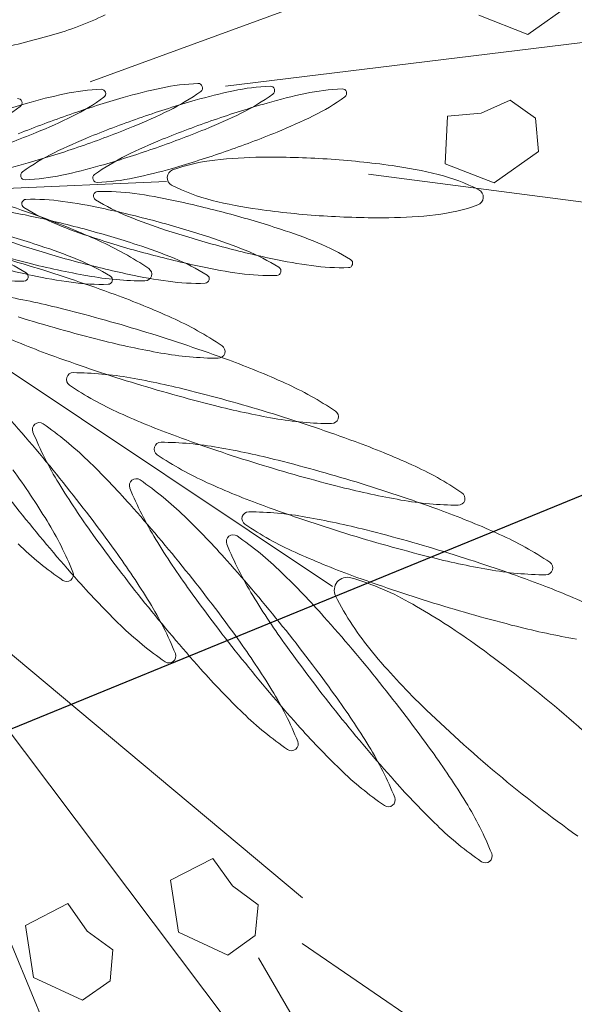
# Model space of a CAD drawing. Extents: x 454299 to 454489, y 9200714 to 9200860.
# Drawn here: x 454434 to 454435, y 9200805 to 9200805 of the extents above; entities that cross this region are included whole.
import ezdxf

# ---------------------------------------------------------------- set-up
doc = ezdxf.new("R2010")
doc.units = 0
doc.header["$MEASUREMENT"] = 0
doc.layers.get('0').update_dxf_attribs({"linetype": 'CONTINUOUS'})
doc.layers.add('Meio Fio', color=1, linetype='CONTINUOUS')
doc.layers.add('VEGETAÇÃO - (0.05mm)', color=94, linetype='CONTINUOUS', lineweight=5)

# ---------------------------------------------------------------- blocks, each defined once
blk = doc.blocks.new('V44')
at = {"layer": 'VEGETAÇÃO - (0.05mm)'}
for p, q in [((1856.897334113695, 1235.326946611544, 5.898891540506466), (1856.902751682436, 1235.36269897686, 5.898891540506466)), ((1856.928561945288, 1235.278489231893, 5.898891540506466), (1856.952523590928, 1235.361010247805, 5.898891540506466)), ((1856.888990095697, 1235.330073589099, 5.898891540506466), (1856.880207778439, 1235.35881027108, 5.898891540506466)), ((1856.907383618631, 1235.253526787885, 5.898891540506466), (1856.910119227523, 1235.343231331383, 5.898891540506466)), ((1856.902551933639, 1235.227578823322, 5.898891540506466), (1856.883329522281, 1235.323199061792, 5.898891540506466)), ((1856.890941556782, 1235.318804251625, 5.898891540506466), (1856.895138163196, 1235.323143113709, 5.898891540506466)), ((1856.895138163196, 1235.323143113709, 5.898891540506466), (1856.901676819862, 1235.322748905486, 5.898891540506466)), ((1856.901676819862, 1235.322748905486, 5.898891540506466), (1856.906360920364, 1235.313282764874, 5.898891540506466)), ((1856.892551623534, 1235.312803348707, 5.898891540506466), (1856.890941556782, 1235.318804251625, 5.898891540506466)), ((1856.906360920364, 1235.313282764874, 5.898891540506466), (1856.901237035869, 1235.304407936592, 5.898891540506466)), ((1856.89216103437, 1235.306267081538, 5.898891540506466), (1856.892551623534, 1235.312803348707, 5.898891540506466)), ((1856.918510955615, 1235.307958382233, 5.898891540506466), (1856.922707562029, 1235.312297244318, 5.898891540506466)), ((1856.922707562029, 1235.312297244318, 5.898891540506466), (1856.929246218695, 1235.311903036096, 5.898891540506466)), ((1856.929246218695, 1235.311903036096, 5.898891540506466), (1856.933930319198, 1235.302436895481, 5.898891540506466)), ((1856.920121022366, 1235.301957479315, 5.898891540506466), (1856.918510955615, 1235.307958382233, 5.898891540506466)), ((1856.901237035869, 1235.304407936592, 5.898891540506466), (1856.89216103437, 1235.306267081538, 5.898891540506466)), ((1856.919730433201, 1235.295421212146, 5.898891540506466), (1856.920121022366, 1235.301957479315, 5.898891540506466)), ((1856.933930319198, 1235.302436895481, 5.898891540506466), (1856.9288064347, 1235.293562067202, 5.898891540506466)), ((1856.9288064347, 1235.293562067202, 5.898891540506466), (1856.919730433201, 1235.295421212146, 5.898891540506466)), ((1856.78509317938, 1235.221356699711, 5.898891540506466), (1856.725608706073, 1235.283368601509, 5.898891540506466)), ((1856.840861740455, 1235.279539224405, 5.898891540506466), (1856.888291441439, 1235.129209824771, 5.898891540506466)), ((1856.752887390138, 1235.2331906613, 5.898891540506466), (1856.756498112806, 1235.238656199967, 5.898891540506466)), ((1856.756498112806, 1235.238656199967, 5.898891540506466), (1856.767038081304, 1235.237979679689, 5.898891540506466)), ((1856.796122126703, 1235.190534508815, 5.898891540506466), (1856.719803517645, 1235.237755887358, 5.898891540506466)), ((1856.767038081304, 1235.237979679689, 5.898891540506466), (1856.772161965801, 1235.229104851409, 5.898891540506466)), ((1856.754546651719, 1235.227386862493, 5.898891540506466), (1856.752887390138, 1235.2331906613, 5.898891540506466)), ((1856.772161965801, 1235.229104851409, 5.898891540506466), (1856.766013898299, 1235.222174376019, 5.898891540506466)), ((1856.760548619468, 1235.225780769741, 5.898891540506466), (1856.754546651719, 1235.227386862493, 5.898891540506466)), ((1856.766013898299, 1235.222174376019, 5.898891540506466), (1856.760548619468, 1235.225780769741, 5.898891540506466)), ((1856.733320614971, 1235.220203334908, 5.898891540506466), (1856.743860583469, 1235.21952681463, 5.898891540506466)), ((1856.743860583469, 1235.21952681463, 5.898891540506466), (1856.748984467966, 1235.210651986348, 5.898891540506466)), ((1856.816177880695, 1235.173376164587, 5.898891540506466), (1856.723757119384, 1235.204539187264, 5.898891540506466)), ((1856.816728851565, 1235.19778592942, 5.898891540506466), (1856.898555684331, 1235.137770947697, 5.898891540506466))]:
    blk.add_line(p, q, dxfattribs=at)
for centre, radius, start, end in [((1856.577861751928, 1235.275946683232, 5.898891540506466), 0.2659143493815775, 11.31986131557968, 15.58811081227189), ((1857.082405435678, 1235.376946353317, 5.898891540506466), 0.2659143493819044, 187.0516118189447, 191.3198613155797), ((1856.85046060851, 1235.339142013652, 5.898891540506466), 0.0013285020054932, 90, 163.1808343330306), ((1856.85046060851, 1235.339142013652, 5.898891540506466), 0.0013285020055071, 16.8191656669694, 90), ((1856.912631350997, 1235.3203488655, 5.898891540506466), 0.0662775869779502, 163.1808343330306, 172.8631567539609), ((1856.788289866025, 1235.3203488655, 5.898891540506466), 0.066277586977589, 7.136843246039099, 16.81916566706807), ((1857.010053994849, 1235.308150610461, 5.898891540506466), 0.1644609305813286, 172.863156754381, 177.0310983847257), ((1856.690867222175, 1235.308150610461, 5.898891540506466), 0.164460930578491, 2.968901615274347, 7.136843245723993), ((1856.577861751927, 1235.275946683232, 5.898891540506466), 0.265914349382824, 7.051611818944702, 11.31986131557968), ((1857.08240543568, 1235.376946353317, 5.898891540506466), 0.2659143493828056, 191.3198613155797, 195.5881108121645), ((1856.920536301161, 1235.300003533219, 5.898891540506466), 0.066277586977711, 163.1808343333564, 172.863156754381), ((1856.858365558676, 1235.318796681371, 5.898891540506466), 0.0013285020055154, 90, 163.1808343330306), ((1856.858365558676, 1235.318796681371, 5.898891540506466), 0.0013285020055071, 16.8191656669694, 90), ((1856.796194816189, 1235.300003533219, 5.898891540506466), 0.0662775869775036, 7.136843246039099, 16.81916566706807), ((1856.686493945296, 1235.20892951273, 5.898891540506466), 0.1644609305812855, 37.06567383180854, 41.23361546231901), ((1857.16943483562, 1235.299884556686, 5.898891540506466), 0.3240559807861307, 177.0310983844126, 179.9999999997916), ((1856.531486381406, 1235.299884556686, 5.898891540506466), 0.3240559807815124, 1.042204158021965e-10, 2.96890161558743), ((1856.950809931812, 1235.387863173963, 5.898891540506466), 0.1644609305784673, 206.9599289703973, 211.1278706008945), ((1856.55914584577, 1235.112736781212, 5.898891540506466), 0.3240559807865159, 34.0967722165886, 37.0656738320512), ((1856.705707204166, 1235.291761042803, 5.898891540506466), 0.1370944998757068, 1.105882597308626, 7.051611819154732), ((1857.017958945013, 1235.287805278178, 5.898891540506466), 0.1644609305813922, 172.8631567538559, 177.0310983843082), ((1856.698772172338, 1235.287805278178, 5.898891540506466), 0.1644609305788192, 2.96890161569179, 7.136843246144132), ((1856.958323792997, 1235.342329889371, 5.898891540506466), 0.1370944998750696, 195.5881108121645, 201.5338400340744), ((1856.806137807367, 1235.302780814073, 5.898891540506466), 0.0013285020054773, 124.0967722177122, 197.2776065515366), ((1856.806137807367, 1235.302780814073, 5.898891540506466), 0.0013285020055427, 50.91593788368084, 124.0967722160719), ((1856.765190013013, 1235.252365917699, 5.898891540506466), 0.0662775869780261, 41.23361546246618, 50.91593788347716), ((1856.868156191686, 1235.32207080228, 5.898891540506466), 0.0662775869774488, 197.2776065493691, 206.9599289704377), ((1857.087425804268, 1235.470365800846, 5.898891540506466), 0.324055980781329, 211.1278706010467, 214.0967722165886), ((1857.169434835614, 1235.299884556687, 5.898891540506466), 0.3240559807803578, 180.0000000001042, 182.9689016155874), ((1856.531486381402, 1235.299884556687, 5.898891540506466), 0.3240559807863091, 357.0310983844126, 359.9999999997916), ((1856.866270508839, 1235.29845134909, 5.898891540506466), 0.0013285020055154, 90, 163.1808343330306), ((1856.866270508839, 1235.29845134909, 5.898891540506466), 0.0013285020055136, 16.81916566793742, 90), ((1856.928441251325, 1235.279658200938, 5.898891540506466), 0.0662775869778588, 163.1808343329319, 172.8631567539609), ((1856.804099766352, 1235.279658200938, 5.898891540506466), 0.0662775869776771, 7.136843246039099, 16.81916566706807), ((1856.691353357485, 1235.187650252971, 5.898891540506466), 0.1644609305812855, 37.06567383180854, 41.23361546231901), ((1857.177339785783, 1235.279539224406, 5.898891540506466), 0.3240559807861308, 177.0310983847257, 180.0000000001042), ((1856.539391331571, 1235.279539224406, 5.898891540506466), 0.3240559807810683, 359.9999999997916, 2.968901615378707), ((1856.559145845773, 1235.112736781217, 5.898891540506466), 0.3240559807803502, 31.1278706008945, 34.09677221635362), ((1856.786253014041, 1235.293315874122, 5.898891540506466), 0.0565336844077058, 347.8111253868075, 1.105882596995907), ((1856.955669343999, 1235.366583914203, 5.898891540506466), 0.1644609305784673, 206.9599289703973, 211.1278706008945), ((1856.883386046499, 1235.31275998679, 5.898891540506466), 0.0565336844076778, 201.5338400342968, 214.8285972445264), ((1857.087425804272, 1235.470365800848, 5.898891540506466), 0.3240559807865089, 214.0967722164479, 217.0656738319024), ((1856.564005257957, 1235.091457521454, 5.898891540506466), 0.3240559807855563, 34.09677221635362, 37.06567383180854), ((1857.025863895177, 1235.267459945899, 5.898891540506466), 0.1644609305812377, 172.863156754381, 177.0310983847257), ((1856.706677122504, 1235.267459945899, 5.898891540506466), 0.164460930578756, 2.968901615274347, 7.136843245723993), ((1856.810997219555, 1235.281501554313, 5.898891540506466), 0.0013285020055423, 124.0967722165887, 197.2776065476219), ((1856.810997219555, 1235.281501554313, 5.898891540506466), 0.0013285020055243, 50.91593788309702, 124.0967722165887), ((1856.770049425201, 1235.231086657939, 5.898891540506466), 0.0662775869775952, 41.23361546217069, 50.91593788309702), ((1857.010053994846, 1235.291618502912, 5.898891540506466), 0.1644609305783044, 182.9689016152743, 187.136843245724), ((1856.690867222173, 1235.291618502912, 5.898891540506466), 0.1644609305813369, 352.863156754276, 357.0310983847257), ((1856.873015603873, 1235.300791542521, 5.898891540506466), 0.0662775869777696, 197.2776065497895, 206.9599289707645), ((1857.092285216455, 1235.449086541085, 5.898891540506466), 0.3240559807816968, 211.1278706009525, 214.096772216502), ((1856.839048563372, 1235.281911802637, 5.898891540506466), 0.0025205112411933, 214.8285972445264, 281.3198613160066), ((1856.839048563372, 1235.281911802637, 5.898891540506466), 0.0025205112411982, 281.3198613161114, 347.8111253874588), ((1856.695761718229, 1235.195239408097, 5.898891540506466), 0.1644609305785607, 26.95992897063028, 31.12787060118072), ((1857.177339785778, 1235.279539224405, 5.898891540506466), 0.3240559807808019, 179.9999999997916, 182.9689016153787), ((1856.539391331564, 1235.279539224405, 5.898891540506466), 0.3240559807867528, 357.0310983847257, 1.042204158021965e-10), ((1856.696212769672, 1235.166370993211, 5.898891540506466), 0.1644609305813001, 37.06567383190239, 41.23361546231901), ((1856.960077704744, 1235.374173069329, 5.898891540506466), 0.1644609305810449, 217.0656738318085, 221.2336154621707), ((1857.185244735947, 1235.259193892123, 5.898891540506466), 0.3240559807861318, 177.0310983844126, 179.9999999997916), ((1856.547296281735, 1235.259193892123, 5.898891540506466), 0.3240559807811572, 1.042204158021965e-10, 2.96890161558743), ((1856.56400525796, 1235.091457521456, 5.898891540506466), 0.3240559807812476, 31.12787060118072, 34.09677221673697), ((1856.912631350997, 1235.279420247871, 5.898891540506466), 0.066277586977589, 187.1368432460391, 196.8191656670681), ((1856.788289866025, 1235.279420247871, 5.898891540506466), 0.0662775869777674, 343.180834332932, 352.8631567539609), ((1856.874175459003, 1235.270193943145, 5.898891540506466), 0.0013285020054932, 90, 163.1808343330306), ((1856.874175459003, 1235.270193943145, 5.898891540506466), 0.0013285020055071, 16.8191656669694, 90), ((1856.960528756186, 1235.345304654444, 5.898891540506466), 0.1644609305784673, 206.9599289703973, 211.1278706008945), ((1856.783274870541, 1235.23975252002, 5.898891540506466), 0.0662775869776172, 17.27760654936907, 26.95992897039731), ((1856.936346201488, 1235.251400794992, 5.898891540506466), 0.0662775869778875, 163.1808343334925, 172.863156754381), ((1856.812004716516, 1235.251400794992, 5.898891540506466), 0.0662775869776771, 7.136843246039099, 16.81916566706807), ((1857.092285216459, 1235.449086541088, 5.898891540506466), 0.324055980786438, 214.0967722164479, 217.0656738319024), ((1856.568864670144, 1235.070178261693, 5.898891540506466), 0.3240559807865159, 34.0967722165886, 37.0656738320512), ((1856.886241049215, 1235.309457404601, 5.898891540506466), 0.0662775869777935, 221.2336154624662, 230.9159378834772), ((1857.017958945009, 1235.271273170631, 5.898891540506466), 0.1644609305784564, 182.9689016156918, 187.1368432461442), ((1856.698772172336, 1235.271273170631, 5.898891540506466), 0.1644609305813977, 352.8631567538558, 357.0310983843082), ((1857.097144628642, 1235.427807281325, 5.898891540506466), 0.3240559807813166, 211.1278706010467, 214.0967722165886), ((1856.845293254861, 1235.259042508227, 5.898891540506466), 0.0013285020054707, 304.0967722177122, 17.27760655058075), ((1856.85046060851, 1235.260627099719, 5.898891540506466), 0.0013285020055136, 196.8191656679255, 270), ((1856.85046060851, 1235.260627099719, 5.898891540506466), 0.0013285020054932, 270, 343.1808343330306), ((1857.03376884534, 1235.239202539952, 5.898891540506466), 0.1644609305811251, 172.8631567538559, 177.0310983843082), ((1856.714582072668, 1235.239202539952, 5.898891540506466), 0.164460930578756, 2.968901615274347, 7.136843245723993), ((1856.700621130416, 1235.173960148339, 5.898891540506466), 0.1644609305782334, 26.95992897016436, 31.12787060066702), ((1856.845293254861, 1235.259042508227, 5.898891540506466), 0.0013285020055243, 230.915937883097, 304.0967722165887), ((1857.185244735942, 1235.259193892123, 5.898891540506466), 0.3240559807804466, 180.0000000001042, 182.9689016155874), ((1856.54729628173, 1235.259193892125, 5.898891540506466), 0.3240559807863081, 357.0310983844126, 359.9999999998958), ((1856.820292079667, 1235.253670370303, 5.898891540506466), 0.0013285020054641, 124.0967722134449, 197.2776065496948), ((1856.820292079667, 1235.253670370303, 5.898891540506466), 0.0013285020054378, 50.91593788190255, 124.0967722145615), ((1856.779344285315, 1235.203255473929, 5.898891540506466), 0.0662775869780089, 41.23361546246618, 50.91593788339402), ((1856.964937116931, 1235.352893809572, 5.898891540506466), 0.1644609305815681, 217.0656738321891, 221.2336154626145), ((1856.882310463987, 1235.272960358511, 5.898891540506466), 0.0662775869774488, 197.2776065493691, 206.9599289704377), ((1856.568864670148, 1235.070178261696, 5.898891540506466), 0.324055980780289, 31.1278706008945, 34.09677221644788), ((1856.920536301161, 1235.25907491559, 5.898891540506466), 0.0662775869776771, 187.1368432460391, 196.8191656670681), ((1856.796194816189, 1235.25907491559, 5.898891540506466), 0.0662775869775973, 343.180834332932, 352.8631567539609), ((1856.788134282728, 1235.21847326026, 5.898891540506466), 0.0662775869776113, 17.27760654978946, 26.95992897090984), ((1857.097144628646, 1235.427807281329, 5.898891540506466), 0.324055980786438, 214.0967722164479, 217.0656738319024), ((1856.705507629784, 1235.138539809201, 5.898891540506466), 0.1644609305813001, 37.06567383190239, 41.23361546231901), ((1857.193149686113, 1235.230936486178, 5.898891540506466), 0.3240559807864856, 177.0310983847257, 180.0000000001042), ((1856.879821851977, 1235.245327425912, 5.898891540506466), 0.0013285020055154, 90, 163.1808343330306), ((1856.555201231899, 1235.230936486176, 5.898891540506466), 0.3240559807811572, 1.042204158021965e-10, 2.96890161558743), ((1856.879821851977, 1235.245327425912, 5.898891540506466), 0.0013285020055136, 16.81916566793742, 90), ((1856.891100461402, 1235.288178144842, 5.898891540506466), 0.066277586977509, 221.2336154620971, 230.915937883097), ((1856.941992594462, 1235.226534277759, 5.898891540506466), 0.0662775869778588, 163.1808343329319, 172.8631567539609), ((1856.817651109492, 1235.226534277759, 5.898891540506466), 0.0662775869776771, 7.136843246039099, 16.81916566706807), ((1856.969823616299, 1235.317473470436, 5.898891540506466), 0.1644609305790226, 206.9599289707645, 211.1278706012748), ((1857.025863895175, 1235.250927838348, 5.898891540506466), 0.1644609305785706, 182.9689016152743, 187.136843245724), ((1856.7066771225, 1235.25092783835, 5.898891540506466), 0.1644609305816013, 352.863156754276, 357.0310983847257), ((1856.771736483415, 1235.2377949438, 5.898891540506466), 0.0016225679805728, 137.551336447461, 204.0426005184657), ((1856.771736483415, 1235.2377949438, 5.898891540506466), 0.0016225679805012, 71.06007237530726, 137.5513364470185), ((1856.760450713024, 1235.204906710877, 5.898891540506466), 0.0363933096763092, 57.76531516589989, 71.06007237610658), ((1856.858365558676, 1235.240281767438, 5.898891540506466), 0.0013285020054028, 196.8191656653252, 270), ((1856.858365558676, 1235.240281767438, 5.898891540506466), 0.0013285020055154, 270, 343.1808343330306), ((1856.803490612523, 1235.251961092276, 5.898891540506466), 0.0363933096759487, 204.0426005182384, 217.3373577284302), ((1856.578159530256, 1235.042347077683, 5.898891540506466), 0.3240559807865159, 34.0967722165886, 37.0656738320512), ((1856.705480542603, 1235.152680888578, 5.898891540506466), 0.1644609305785492, 26.95992897063028, 31.12787060118072), ((1856.850152667048, 1235.237763248468, 5.898891540506466), 0.0013285020055243, 230.9159378836808, 304.0967722165887), ((1856.850152667048, 1235.237763248468, 5.898891540506466), 0.0013285020055423, 304.0967722165887, 17.27760654762189), ((1856.732788831913, 1235.161039304503, 5.898891540506466), 0.0882539788640524, 51.81958594397641, 57.7653151657658), ((1857.039415238314, 1235.21433602272, 5.898891540506466), 0.1644609305812377, 172.863156754381, 177.0310983847257), ((1856.799035264963, 1235.232387988719, 5.898891540506466), 0.0008552172992002, 126.231475128959, 199.4123094617559), ((1856.799035264963, 1235.232387988719, 5.898891540506466), 0.0008552172991193, 53.05064080021718, 126.2314751325467), ((1856.773902488482, 1235.198974263061, 5.898891540506466), 0.0426659039247563, 43.36831837740262, 53.05064079842214), ((1857.106439488755, 1235.399976097315, 5.898891540506466), 0.3240559807807383, 211.127870600667, 214.0967722162129), ((1856.969796529118, 1235.33161454981, 5.898891540506466), 0.1644609305810303, 217.0656738318085, 221.2336154621707), ((1856.838469067341, 1235.246284346018, 5.898891540506466), 0.0426659039247619, 199.4123094646281, 209.0946318856227), ((1856.82955632648, 1235.2299132837, 5.898891540506466), 0.0013285020054773, 124.0967722177122, 197.2776065515366), ((1856.82955632648, 1235.2299132837, 5.898891540506466), 0.0013285020055243, 50.91593788309702, 124.0967722165887), ((1856.788608532126, 1235.179498387326, 5.898891540506466), 0.0662775869779529, 41.23361546246618, 50.91593788353234), ((1857.193149686105, 1235.230936486176, 5.898891540506466), 0.3240559807803578, 179.9999999997916, 182.9689016153787), ((1856.555201231893, 1235.230936486176, 5.898891540506466), 0.3240559807863082, 357.0310983847257, 1.042204158021965e-10), ((1856.844723899931, 1235.283414947655, 5.898891540506466), 0.0882539788637818, 217.3373577286625, 223.2830869505405), ((1856.681528229809, 1235.095852858806, 5.898891540506466), 0.1711811880951738, 47.55133644709225, 51.81958594374455), ((1856.891574710799, 1235.249203271908, 5.898891540506466), 0.0662775869774488, 197.2776065493691, 206.9599289704377), ((1856.928441251325, 1235.238729583309, 5.898891540506466), 0.0662775869775036, 187.1368432460391, 196.8191656670681), ((1856.804099766352, 1235.238729583309, 5.898891540506466), 0.0662775869776823, 343.180834332932, 352.8631567539609), ((1856.727955262097, 1235.155572232276, 5.898891540506466), 0.1058709977754221, 39.20037674725163, 43.36831837768828), ((1856.792993694915, 1235.197194000501, 5.898891540506466), 0.0662775869774488, 17.27760654936907, 26.95992897043762), ((1856.893698802424, 1235.277018044974, 5.898891540506466), 0.1058709977765395, 209.0946318857681, 213.2625735162716), ((1856.810881150081, 1235.224831020476, 5.898891540506466), 0.0008552172991286, 126.2314751325467, 199.4123094692718), ((1856.810881150081, 1235.224831020476, 5.898891540506466), 0.0008552172992082, 53.05064079723887, 126.2314751298449), ((1856.785748373597, 1235.191417294818, 5.898891540506466), 0.0426659039246425, 43.36831837755022, 53.05064079865392), ((1856.9050928493, 1235.340270131967, 5.898891540506466), 0.1711811880955808, 223.2830869503931, 227.5513364470186), ((1856.850314952457, 1235.238727377777, 5.898891540506466), 0.0426659039248456, 199.4123094646281, 209.0946318855352), ((1856.714771876596, 1235.114782722596, 5.898891540506466), 0.1644609305813001, 37.06567383190239, 41.23361546231901), ((1856.895959873589, 1235.266898885082, 5.898891540506466), 0.0662775869778107, 221.2336154624662, 230.9159378835323), ((1856.578159530262, 1235.042347077688, 5.898891540506466), 0.3240559807803627, 31.1278706008945, 34.09677221635362), ((1856.681528229809, 1235.095852858804, 5.898891540506466), 0.1711811880960148, 43.28308695068804, 47.55133644730443), ((1856.648338970425, 1235.090637897502, 5.898891540506466), 0.2086096065464635, 36.23147513172587, 39.20037674725163), ((1856.739801147213, 1235.148015264034, 5.898891540506466), 0.1058709977754909, 39.20037674725163, 43.36831837768828), ((1856.979087863112, 1235.293716383831, 5.898891540506466), 0.1644609305784673, 206.9599289703973, 211.1278706008945), ((1856.866270508839, 1235.219936435157, 5.898891540506466), 0.0013285020055071, 196.8191656669694, 270), ((1856.866270508839, 1235.219936435157, 5.898891540506466), 0.0013285020055154, 270, 343.1808343330306), ((1856.979605314773, 1235.33336778205, 5.898891540506466), 0.2086096065495501, 213.2625735161311, 216.2314751314938), ((1856.905544687541, 1235.269461076731, 5.898891540506466), 0.1058709977765395, 209.0946318857681, 213.2625735162716), ((1856.822727035197, 1235.217274052235, 5.898891540506466), 0.0008552172991811, 126.2314751373101, 199.4123094672647), ((1856.822727035197, 1235.217274052235, 5.898891540506466), 0.0008552172992082, 53.05064079723887, 126.2314751298449), ((1856.797594258715, 1235.183860326577, 5.898891540506466), 0.0426659039246425, 43.36831837755022, 53.05064079865392), ((1857.106439488758, 1235.399976097319, 5.898891540506466), 0.3240559807861545, 214.0967722164479, 217.0656738319573), ((1856.862160837574, 1235.231170409534, 5.898891540506466), 0.0426659039247619, 199.4123094646281, 209.0946318856227), ((1856.855012079235, 1235.216483988708, 5.898891540506466), 0.0013285020055427, 230.9159378836808, 304.0967722160719), ((1856.855012079235, 1235.216483988708, 5.898891540506466), 0.0013285020054773, 304.0967722177122, 17.27760655153662), ((1856.905092849298, 1235.340270131967, 5.898891540506466), 0.1711811880963095, 227.5513364473877, 231.819585943977), ((1856.648338970423, 1235.0906378975, 5.898891540506466), 0.2086096065491701, 33.26257351598311, 36.23147513149384), ((1856.660184855542, 1235.083080929259, 5.898891540506466), 0.2086096065465351, 36.23147513172587, 39.20037674718652), ((1856.58742377707, 1235.018589991081, 5.898891540506466), 0.3240559807854853, 34.09677221635362, 37.06567383180854), ((1856.741897179176, 1235.152708043117, 5.898891540506466), 0.0882539788642729, 37.33735772857867, 43.28308695039306), ((1856.991451199889, 1235.325810813809, 5.898891540506466), 0.2086096065495501, 213.2625735161311, 216.2314751314938), ((1856.75164703233, 1235.140458295791, 5.898891540506466), 0.1058709977754221, 39.20037674725163, 43.36831837768828), ((1856.97960531477, 1235.33336778205, 5.898891540506466), 0.2086096065464979, 216.231475131867, 219.2003767473245), ((1856.917390572657, 1235.261904108489, 5.898891540506466), 0.1058709977767615, 209.0946318857681, 213.2625735162179), ((1856.831278174878, 1235.209239872427, 5.898891540506466), 0.0013285020054773, 124.0967722182289, 197.2776065515366), ((1856.831278174878, 1235.209239872427, 5.898891540506466), 0.0013285020055427, 50.91593788368084, 124.0967722160719), ((1856.790330380525, 1235.158824976054, 5.898891540506466), 0.0662775869776124, 41.23361546217069, 50.91593788316192), ((1856.714775402718, 1235.124849704567, 5.898891540506466), 0.1644609305785492, 26.95992897063028, 31.12787060118072), ((1856.893296559198, 1235.228529860635, 5.898891540506466), 0.0662775869774488, 197.2776065493691, 206.9599289704377), ((1857.115703735568, 1235.376219010712, 5.898891540506466), 0.3240559807816232, 211.1278706010467, 214.096772216502), ((1856.77923495912, 1235.205843317403, 5.898891540506466), 0.0008552172991434, 160.3282473443771, 233.5090816783758), ((1856.77923495912, 1235.205843317403, 5.898891540506466), 0.0008552172991219, 87.14741301415445, 160.3282473485968), ((1856.777154188865, 1235.16408443917, 5.898891540506466), 0.042665903925133, 77.46509059399746, 87.14741301498914), ((1856.763436508274, 1235.102385904926, 5.898891540506466), 0.1058709977763186, 73.2971489634796, 77.46509059388995), ((1856.853832247194, 1235.275083686269, 5.898891540506466), 0.0882539788643691, 231.819585943977, 237.7653151658999), ((1856.783130466584, 1235.184161898495, 5.898891540506466), 0.0363933096760124, 24.04260051883849, 37.33735772895944), ((1856.660184855539, 1235.083080929259, 5.898891540506466), 0.2086096065491701, 33.26257351598311, 36.23147513149384), ((1856.672030740658, 1235.075523961017, 5.898891540506466), 0.2086096065454529, 36.23147513135337, 39.20037674688098), ((1856.837583346493, 1235.205608595756, 5.898891540506466), 0.0008552172991823, 126.2314751298449, 199.4123094630707), ((1856.837583346493, 1235.205608595756, 5.898891540506466), 0.0008552172992082, 53.05064079723887, 126.2314751298449), ((1856.812450570009, 1235.172194870098, 5.898891540506466), 0.0426659039246918, 43.36831837747642, 53.05064079850524), ((1856.804099580612, 1235.239457066289, 5.898891540506466), 0.0426659039248805, 233.509081681281, 243.1914041023261), ((1856.733908591638, 1235.00398202354, 5.898891540506466), 0.2086096065491103, 70.32824734803222, 73.2971489634796), ((1856.734245482771, 1235.146987634577, 5.898891540506466), 0.1058709977770551, 29.09463188590873, 33.26257351635828), ((1857.003297085006, 1235.318253845566, 5.898891540506466), 0.2086096065491787, 213.2625735161311, 216.2314751316429), ((1856.877017148869, 1235.219504953057, 5.898891540506466), 0.0426659039250154, 199.4123094651798, 209.094631886235), ((1856.979091389232, 1235.303783365802, 5.898891540506466), 0.1644609305817831, 217.0656738321055, 221.2336154624662), ((1856.991451199887, 1235.325810813807, 5.898891540506466), 0.2086096065464979, 216.231475131867, 219.2003767473245), ((1856.716493724995, 1235.094109311324, 5.898891540506466), 0.1644609305818232, 37.06567383232984, 41.23361546276164), ((1856.832605801468, 1235.295868760654, 5.898891540506466), 0.1058709977746396, 243.1914041020055, 247.3593457325427), ((1856.733908591639, 1235.003982023544, 5.898891540506466), 0.2086096065456466, 67.35934573254274, 70.32824734813904), ((1856.826170366083, 1235.231216279894, 5.898891540506466), 0.0363933096757547, 237.765315165531, 251.0600723757768), ((1856.899989023099, 1235.268433447274, 5.898891540506466), 0.1058709977750432, 219.2003767470299, 223.3683183775503), ((1856.766503343624, 1235.128792839314, 5.898891540506466), 0.1058709977746362, 39.20037674680754, 43.36831837725502), ((1856.872155058755, 1235.390690055627, 5.898891540506466), 0.2086096065467518, 247.3593457326832, 250.3282473481268), ((1856.814884595691, 1235.198328046972, 5.898891540506466), 0.0016225679805578, 317.5513364479773, 24.04260051926462), ((1856.789475217855, 1235.17772133353, 5.898891540506466), 0.042665903924656, 19.41230946462809, 29.09463188553516), ((1856.980809711509, 1235.273042972558, 5.898891540506466), 0.1644609305786955, 206.9599289703973, 211.1278706008078), ((1856.932246883953, 1235.25023865201, 5.898891540506466), 0.1058709977761677, 209.0946318851623, 213.2625735156142), ((1856.672030740654, 1235.075523961014, 5.898891540506466), 0.2086096065504793, 33.26257351635828, 36.23147513178337), ((1856.789854738714, 1235.196642608486, 5.898891540506466), 0.000855217299197, 160.3282473505743, 233.509081681122), ((1856.789854738714, 1235.196642608486, 5.898891540506466), 0.0008552172992205, 87.14741301436266, 160.3282473478091), ((1856.787773968457, 1235.154883730253, 5.898891540506466), 0.0426659039246007, 77.46509059388995, 87.1474130148844), ((1856.774056287868, 1235.093185196005, 5.898891540506466), 0.1058709977774336, 73.29714896380528, 77.46509059422503), ((1856.773457848924, 1235.098803318515, 5.898891540506466), 0.1058709977749811, 63.1914041021922, 67.35934573268327), ((1856.814884595691, 1235.198328046972, 5.898891540506466), 0.0016225679805642, 251.0600723761066, 317.551336447461), ((1856.746091367886, 1235.139430666334, 5.898891540506466), 0.1058709977772879, 29.09463188590873, 33.26257351627159), ((1856.814719360206, 1235.230256357371, 5.898891540506466), 0.0426659039248206, 233.5090816813644, 243.1914041023261), ((1856.872155058756, 1235.390690055631, 5.898891540506466), 0.2086096065501821, 250.3282473480322, 253.2971489634796), ((1856.744528371232, 1234.994781314623, 5.898891540506466), 0.2086096065491103, 70.32824734803222, 73.2971489634796), ((1856.854041796714, 1235.225031416489, 5.898891540506466), 0.0426659039246918, 223.3683183774764, 233.0506407985053), ((1857.003297085003, 1235.318253845566, 5.898891540506466), 0.2086096065467713, 216.2314751317834, 219.2003767473245), ((1857.115703735572, 1235.376219010714, 5.898891540506466), 0.3240559807860837, 214.096772216502, 217.0656738319573), ((1856.686887051952, 1235.063858504538, 5.898891540506466), 0.2086096065464635, 36.23147513172587, 39.20037674725163), ((1856.849976678217, 1235.194844572581, 5.898891540506466), 0.0008552172991823, 126.2314751298449, 199.4123094630707), ((1856.889410480593, 1235.208740929882, 5.898891540506466), 0.0426659039247619, 199.4123094646281, 209.0946318856227), ((1856.849976678217, 1235.194844572581, 5.898891540506466), 0.0008552172992082, 53.05064079723887, 126.2314751298449), ((1856.824843901734, 1235.161430846924, 5.898891540506466), 0.0426659039246918, 43.36831837747642, 53.05064079850524), ((1856.801964069781, 1235.155215012881, 5.898891540506466), 0.0426659039249007, 53.50908168112203, 63.1914041021922), ((1856.911834908215, 1235.260876479031, 5.898891540506466), 0.1058709977750432, 219.2003767470299, 223.3683183775503), ((1856.589145625467, 1234.997916579809, 5.898891540506466), 0.3240559807859106, 34.0967722162957, 37.06567383167805), ((1856.843225581062, 1235.286668051735, 5.898891540506466), 0.1058709977746191, 243.1914041020055, 247.3593457324435), ((1856.842627142118, 1235.292286174245, 5.898891540506466), 0.1058709977770363, 253.2971489635743, 257.4650905939974), ((1856.744528371233, 1234.994781314625, 5.898891540506466), 0.2086096065456466, 67.35934573254274, 70.32824734813904), ((1856.828909020231, 1235.191617690831, 5.898891540506466), 0.0008552172992259, 233.0506407981326, 306.2314751298449), ((1856.828909020231, 1235.191617690831, 5.898891540506466), 0.0008552172991465, 306.2314751316428, 19.41230946791561), ((1856.80132110297, 1235.170164365289, 5.898891540506466), 0.0426659039245796, 19.41230946462809, 29.09463188562268), ((1857.018153396301, 1235.306588389089, 5.898891540506466), 0.2086096065504878, 213.2625735164994, 216.2314751319318), ((1856.882774838348, 1235.38148934671, 5.898891540506466), 0.2086096065469013, 247.3593457325427, 250.3282473480322), ((1856.828909461529, 1235.230587639999, 5.898891540506466), 0.0426659039244899, 257.46509059389, 267.1474130148845), ((1856.826828691272, 1235.188828761766, 5.898891540506466), 0.000855217299228, 267.1474130143626, 340.3282473463547), ((1856.826828691272, 1235.188828761766, 5.898891540506466), 0.0008552172991442, 340.3282473485967, 53.50908168590057), ((1856.757937253004, 1235.131873698092, 5.898891540506466), 0.1058709977770551, 29.09463188590873, 33.26257351635828), ((1856.800474518308, 1235.187441899567, 5.898891540506466), 0.000855217299197, 160.3282473505743, 233.509081681122), ((1856.800474518308, 1235.187441899567, 5.898891540506466), 0.000855217299228, 87.14741301436266, 160.3282473463547), ((1856.8253391398, 1235.221055648454, 5.898891540506466), 0.0426659039248607, 233.5090816812156, 243.1914041023261), ((1856.798393748051, 1235.145683021334, 5.898891540506466), 0.0426659039246229, 77.46509059388995, 87.1474130148844), ((1856.78467606746, 1235.083984487088, 5.898891540506466), 0.1058709977775107, 73.2971489635743, 77.46509059399746), ((1856.784077628518, 1235.089602609598, 5.898891540506466), 0.1058709977751383, 63.19140410200553, 67.35934573254274), ((1856.865887681832, 1235.217474448247, 5.898891540506466), 0.0426659039247563, 223.3683183774026, 233.0506407984221), ((1857.117425583965, 1235.355545599439, 5.898891540506466), 0.324055980781329, 211.1278706010467, 214.0967722165886), ((1856.882774838348, 1235.381489346714, 5.898891540506466), 0.208609606550029, 250.3282473481268, 253.2971489635743), ((1856.755148150824, 1234.985580605704, 5.898891540506466), 0.2086096065491103, 70.32824734803222, 73.2971489634796), ((1856.923680793331, 1235.253319510788, 5.898891540506466), 0.10587099777401, 219.2003767466592, 223.368318377108), ((1856.853845360656, 1235.277467342818, 5.898891540506466), 0.1058709977746191, 243.1914041020055, 247.3593457324435), ((1856.812583849375, 1235.146014303962, 5.898891540506466), 0.0426659039248206, 53.50908168136439, 63.19140410233764), ((1856.840754905348, 1235.184060722588, 5.898891540506466), 0.0008552172991016, 233.0506407993234, 306.2314751333495), ((1856.840754905348, 1235.18406072259, 5.898891540506466), 0.0008552172991823, 306.2314751298449, 19.41230946307072), ((1856.853246921712, 1235.283085465326, 5.898891540506466), 0.1058709977758442, 253.2971489634796, 257.46509059389), ((1856.755148150826, 1234.985580605708, 5.898891540506466), 0.2086096065456466, 67.35934573254274, 70.32824734813904), ((1856.893394617941, 1235.372288637791, 5.898891540506466), 0.2086096065467309, 247.3593457326832, 250.3282473481268), ((1856.839529241121, 1235.221386931082, 5.898891540506466), 0.0426659039249955, 257.4650905939974, 267.1474130150933), ((1856.837448470866, 1235.179628052849, 5.898891540506466), 0.0008552172992056, 267.147413020102, 340.3282473505743), ((1856.837448470866, 1235.179628052849, 5.898891540506466), 0.0008552172991434, 340.3282473443771, 53.50908167837576), ((1856.815890394539, 1235.17652660662, 5.898891540506466), 0.0008552172992056, 87.14741302010194, 160.3282473505743), ((1856.813809624284, 1235.134767728387, 5.898891540506466), 0.0426659039246007, 77.46509059388995, 87.1474130148844), ((1856.794697408112, 1235.080401900679, 5.898891540506466), 0.1058709977749811, 63.1914041021922, 67.35934573268327), ((1856.815890394539, 1235.176526606618, 5.898891540506466), 0.0008552172991434, 160.3282473443771, 233.5090816783758), ((1856.84075501603, 1235.210140355505, 5.898891540506466), 0.0426659039249205, 233.5090816812156, 243.1914041021922), ((1856.800091943693, 1235.073069194139, 5.898891540506466), 0.1058709977774336, 73.29714896380528, 77.46509059422503), ((1856.893394617942, 1235.372288637795, 5.898891540506466), 0.2086096065501821, 250.3282473480322, 253.2971489634796), ((1856.770564027056, 1234.974665312755, 5.898891540506466), 0.2086096065490847, 70.32824734803222, 73.2971489634796), ((1856.869261236887, 1235.266552049869, 5.898891540506466), 0.1058709977744823, 243.1914041022389, 247.3593457326832), ((1856.908810494173, 1235.361373344844, 5.898891540506466), 0.2086096065469013, 247.3593457325427, 250.3282473480322), ((1856.829740240879, 1235.167715214984, 5.898891540506466), 0.0008552172991434, 160.3282473443771, 233.5090816783758), ((1856.829740240879, 1235.167715214984, 5.898891540506466), 0.0008552172992056, 87.14741302010194, 160.3282473505743), ((1856.827659470622, 1235.125956336751, 5.898891540506466), 0.0426659039251286, 77.46509059409209, 87.14741301509326), ((1856.790606916277, 1235.100484097038, 5.898891540506466), 0.0662775869776389, 67.13684324592282, 76.81916566692465), ((1856.752459593097, 1235.010014485041, 5.898891540506466), 0.164460930578768, 62.968901615364, 67.13684324592282)]:
    blk.add_arc(centre, radius, start, end, dxfattribs=at)

msp = doc.modelspace()

# ---------------------------------------------------------------- linework, layer by layer
at = {"color": 8}
msp.add_lwpolyline([(454315.5415444852, 9200768.264883772, -9.989382801537744e-06), (454330.2483635104, 9200773.04551626, 0.009479052651894958)], format="xyb", dxfattribs=at)
at = {"layer": 'Meio Fio', "color": 5}
msp.add_lwpolyline([(454436.982, 9200805.939), (454438.347, 9200806.682), (454438.987, 9200807.068), (454440.82, 9200814.289), (454439.3217, 9200819.8334), (454438.3336, 9200820.5848), (454437.2654, 9200821.2965), (454433.9497, 9200822.234), (454431.5728, 9200821.8696), (454429.452, 9200820.975), (454428.9329, 9200820.4943), (454424.492, 9200816.9043), (454407.7571, 9200803.787), (454396.5399, 9200795.1313), (454396.5315, 9200792.4451), (454397.7042, 9200790.3346), (454399.8279, 9200789.2926), (454401.9547, 9200790.1531), (454403.1959, 9200790.9374), (454422.98, 9200800.2078)], close=True, dxfattribs=at)

# ---------------------------------------------------------------- block references
at = {"layer": 'VEGETAÇÃO - (0.05mm)', "xscale": 4.631944227547535, "yscale": 4.631944227547535, "zscale": 4.631944227547535, "rotation": 218.7504852138354}
msp.add_blockref('V44', (457560.5947871993, 9210650.66610145, -21.42444507947145), dxfattribs=at)

doc.saveas('drawing.dxf')
